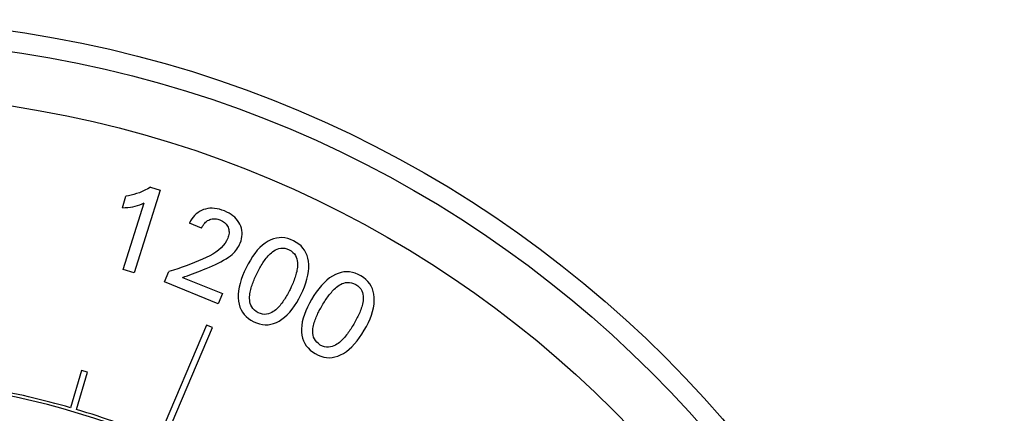
# Model space of a CAD drawing. Extents: x 0 to 135, y -1 to 1360.
# Drawn here: x 62 to 63, y 480 to 480 of the extents above; entities that cross this region are included whole.
import ezdxf

# ---------------------------------------------------------------- set-up
doc = ezdxf.new("R2010")
doc.units = 0
doc.header["$MEASUREMENT"] = 0
doc.layers.get('0').update_dxf_attribs({"linetype": 'CONTINUOUS'})

msp = doc.modelspace()

# ---------------------------------------------------------------- linework, layer by layer
for p, q in [((62.0796, 479.9619), (62.0377, 479.8284)), ((62.064, 479.9668), (62.0796, 479.9619)), ((62.0185, 479.9338), (62.0242, 479.9522)), ((62.0198, 479.834), (62.0537, 479.9418)), ((62.1466, 479.9009), (62.1268, 479.9089)), ((62.0377, 479.8284), (62.0198, 479.834)), ((62.0867, 479.8136), (62.0936, 479.8305)), ((62.1155, 479.821), (62.1803, 479.7948)), ((62.1737, 479.7784), (62.0867, 479.8136)), ((62.1803, 479.7948), (62.1737, 479.7784)), ((62.1548, 479.7438), (62.0766, 479.5597)), ((62.0858, 479.5558), (62.164, 479.7399)), ((62.164, 479.7399), (62.1548, 479.7438)), ((61.9524, 479.6703), (61.9347, 479.6098)), ((61.9443, 479.607), (61.962, 479.6675)), ((61.962, 479.6675), (61.9524, 479.6703))]:
    msp.add_line(p, q)
for points in [[(62.064, 479.9668), (62.0594, 479.9643), (62.0549, 479.962), (62.0504, 479.96), (62.0459, 479.9581), (62.0415, 479.9565), (62.0371, 479.955), (62.0328, 479.9539), (62.0285, 479.9529), (62.0242, 479.9522)], [(62.0185, 479.9338), (62.0229, 479.9339), (62.0272, 479.9341), (62.0314, 479.9346), (62.0355, 479.9353), (62.0393, 479.9362), (62.0431, 479.9373), (62.0468, 479.9386), (62.0503, 479.9401), (62.0537, 479.9418)], [(62.1497, 479.9306), (62.1464, 479.9292), (62.1433, 479.9276), (62.1404, 479.9257), (62.1377, 479.9236), (62.1352, 479.9212), (62.1328, 479.9186), (62.1307, 479.9156), (62.1287, 479.9124), (62.1268, 479.9089)], [(62.1837, 479.9285), (62.1796, 479.93), (62.1755, 479.9312), (62.1716, 479.9321), (62.1677, 479.9327), (62.1639, 479.9329), (62.1601, 479.9328), (62.1566, 479.9324), (62.1531, 479.9316), (62.1497, 479.9306)], [(62.2085, 479.9069), (62.2068, 479.91), (62.2049, 479.9129), (62.2026, 479.9156), (62.2002, 479.9182), (62.1974, 479.9206), (62.1944, 479.9228), (62.1911, 479.9249), (62.1875, 479.9268), (62.1837, 479.9285)], [(62.1466, 479.9009), (62.1477, 479.9031), (62.1489, 479.9052), (62.1502, 479.907), (62.1516, 479.9088), (62.1531, 479.9104), (62.1547, 479.9117), (62.1564, 479.9129), (62.1581, 479.9138), (62.1599, 479.9146)], [(62.1599, 479.9146), (62.1617, 479.9151), (62.1635, 479.9155), (62.1653, 479.9158), (62.1671, 479.9158), (62.169, 479.9158), (62.1708, 479.9156), (62.1727, 479.9152), (62.1745, 479.9147), (62.1764, 479.914)], [(62.1764, 479.914), (62.1785, 479.9131), (62.1804, 479.912), (62.1821, 479.9109), (62.1837, 479.9097), (62.1851, 479.9083), (62.1864, 479.9069), (62.1876, 479.9053), (62.1886, 479.9037), (62.1894, 479.902)], [(62.1894, 479.902), (62.1901, 479.9002), (62.1906, 479.8983), (62.1909, 479.8965), (62.191, 479.8946), (62.191, 479.8926), (62.1908, 479.8906), (62.1904, 479.8885), (62.1898, 479.8865), (62.189, 479.8844)], [(62.2091, 479.8765), (62.2104, 479.88), (62.2113, 479.8836), (62.2119, 479.887), (62.2122, 479.8905), (62.2121, 479.8938), (62.2117, 479.8971), (62.211, 479.9004), (62.2099, 479.9037), (62.2085, 479.9069)], [(62.189, 479.8844), (62.1871, 479.8802), (62.1846, 479.8763), (62.1816, 479.8725), (62.1781, 479.8688), (62.1741, 479.8653), (62.1696, 479.862), (62.1649, 479.8588), (62.1597, 479.8559), (62.1541, 479.8532)], [(62.2955, 479.8802), (62.2907, 479.8823), (62.286, 479.8838), (62.2813, 479.8848), (62.2767, 479.8853), (62.2721, 479.8852), (62.2676, 479.8845), (62.2631, 479.8834), (62.2586, 479.8817), (62.2541, 479.8794)], [(62.1936, 479.856), (62.1959, 479.8581), (62.1982, 479.8602), (62.2002, 479.8623), (62.2021, 479.8646), (62.2038, 479.8668), (62.2054, 479.8692), (62.2068, 479.8715), (62.208, 479.874), (62.2091, 479.8765)], [(62.2541, 479.8794), (62.2496, 479.8765), (62.2452, 479.8731), (62.2409, 479.8692), (62.2368, 479.8648), (62.2329, 479.8599), (62.2291, 479.8546), (62.2255, 479.849), (62.2221, 479.843), (62.2188, 479.8365)], [(62.2365, 479.8278), (62.2375, 479.83), (62.2386, 479.8321), (62.2397, 479.8341), (62.2408, 479.8362), (62.242, 479.8383), (62.2432, 479.8403), (62.2444, 479.8423), (62.2457, 479.8443), (62.247, 479.8463), (62.2483, 479.8482), (62.2497, 479.8501), (62.2511, 479.852), (62.2526, 479.8538), (62.2542, 479.8556), (62.2559, 479.8574), (62.2576, 479.8592), (62.2595, 479.8609), (62.2616, 479.8625), (62.2638, 479.864), (62.2661, 479.8654), (62.2687, 479.8666), (62.2715, 479.8675), (62.2746, 479.8682), (62.2778, 479.8684), (62.2812, 479.868), (62.2847, 479.8671), (62.2883, 479.8657)], [(62.2883, 479.8657), (62.2916, 479.8637), (62.2944, 479.8615), (62.2968, 479.8591), (62.2986, 479.8564), (62.2999, 479.8536), (62.3009, 479.8508), (62.3015, 479.848), (62.3018, 479.8453), (62.3019, 479.8427), (62.3019, 479.84), (62.3017, 479.8375), (62.3014, 479.835), (62.301, 479.8326), (62.3005, 479.8303), (62.2999, 479.828), (62.2993, 479.8257), (62.2986, 479.8234), (62.2979, 479.8212), (62.2972, 479.8189), (62.2963, 479.8167), (62.2955, 479.8145), (62.2946, 479.8124), (62.2937, 479.8102), (62.2927, 479.808), (62.2918, 479.8059), (62.2908, 479.8038), (62.2897, 479.8016)], [(62.3196, 479.8471), (62.3187, 479.852), (62.3173, 479.8566), (62.3155, 479.8609), (62.3133, 479.8649), (62.3106, 479.8685), (62.3075, 479.8719), (62.3039, 479.875), (62.2999, 479.8777), (62.2955, 479.8802)], [(62.1541, 479.8532), (62.1479, 479.8503), (62.1416, 479.8476), (62.1351, 479.8449), (62.1285, 479.8423), (62.1218, 479.8398), (62.1149, 479.8373), (62.108, 479.835), (62.1009, 479.8327), (62.0936, 479.8305)], [(62.1542, 479.8356), (62.1593, 479.8376), (62.1642, 479.8398), (62.169, 479.8419), (62.1735, 479.8441), (62.178, 479.8463), (62.1822, 479.8486), (62.1862, 479.851), (62.19, 479.8535), (62.1936, 479.856)], [(62.1155, 479.821), (62.1195, 479.8223), (62.1236, 479.8237), (62.1277, 479.8251), (62.1319, 479.8267), (62.1362, 479.8284), (62.1406, 479.8301), (62.145, 479.8318), (62.1496, 479.8337), (62.1542, 479.8356)], [(62.2188, 479.8365), (62.2157, 479.83), (62.213, 479.8236), (62.2108, 479.8173), (62.2089, 479.8111), (62.2074, 479.805), (62.2064, 479.7991), (62.2059, 479.7933), (62.2059, 479.7878), (62.2063, 479.7823)], [(62.3074, 479.7929), (62.3105, 479.7994), (62.3131, 479.8058), (62.3154, 479.8121), (62.3172, 479.8183), (62.3186, 479.8244), (62.3196, 479.8304), (62.3201, 479.8361), (62.3201, 479.8417), (62.3196, 479.8471)], [(62.2382, 479.7638), (62.2348, 479.7658), (62.232, 479.768), (62.2296, 479.7704), (62.2278, 479.7731), (62.2264, 479.7759), (62.2254, 479.7787), (62.2248, 479.7815), (62.2245, 479.7842), (62.2244, 479.7869), (62.2244, 479.7895), (62.2246, 479.792), (62.2249, 479.7945), (62.2253, 479.7969), (62.2257, 479.7992), (62.2263, 479.8015), (62.2269, 479.8038), (62.2276, 479.8061), (62.2283, 479.8083), (62.229, 479.8105), (62.2299, 479.8127), (62.2307, 479.8149), (62.2316, 479.8171), (62.2325, 479.8193), (62.2334, 479.8214), (62.2344, 479.8236), (62.2354, 479.8257), (62.2365, 479.8278)], [(62.3631, 479.8256), (62.3584, 479.823), (62.3537, 479.82), (62.3492, 479.8164), (62.3448, 479.8123), (62.3405, 479.8077), (62.3364, 479.8027), (62.3323, 479.7973), (62.3285, 479.7916), (62.3247, 479.7854)], [(62.4044, 479.8233), (62.3998, 479.8258), (62.3952, 479.8277), (62.3906, 479.829), (62.386, 479.8298), (62.3815, 479.83), (62.3769, 479.8297), (62.3723, 479.8289), (62.3677, 479.8275), (62.3631, 479.8256)], [(62.4261, 479.7886), (62.4255, 479.7936), (62.4245, 479.7982), (62.423, 479.8026), (62.4211, 479.8068), (62.4187, 479.8106), (62.4158, 479.8142), (62.4125, 479.8175), (62.4087, 479.8206), (62.4044, 479.8233)], [(62.2897, 479.8016), (62.2887, 479.7995), (62.2876, 479.7974), (62.2865, 479.7953), (62.2854, 479.7933), (62.2842, 479.7912), (62.283, 479.7892), (62.2818, 479.7872), (62.2806, 479.7852), (62.2793, 479.7833), (62.2779, 479.7813), (62.2766, 479.7794), (62.2751, 479.7775), (62.2736, 479.7757), (62.2721, 479.7739), (62.2704, 479.7721), (62.2687, 479.7704), (62.2668, 479.7686), (62.2647, 479.767), (62.2626, 479.7655), (62.2602, 479.7641), (62.2577, 479.7629), (62.2548, 479.762), (62.2518, 479.7613), (62.2486, 479.7611), (62.2453, 479.7615), (62.2418, 479.7624), (62.2382, 479.7638)], [(62.3417, 479.7755), (62.3429, 479.7775), (62.3442, 479.7795), (62.3454, 479.7815), (62.3467, 479.7835), (62.348, 479.7855), (62.3493, 479.7874), (62.3507, 479.7893), (62.3521, 479.7912), (62.3536, 479.7931), (62.355, 479.7949), (62.3566, 479.7967), (62.3581, 479.7985), (62.3598, 479.8002), (62.3614, 479.8019), (62.3632, 479.8035), (62.3651, 479.8052), (62.3672, 479.8067), (62.3693, 479.8082), (62.3716, 479.8096), (62.3741, 479.8108), (62.3767, 479.8118), (62.3796, 479.8125), (62.3827, 479.8129), (62.386, 479.8128), (62.3893, 479.8122), (62.3927, 479.811), (62.3962, 479.8094)], [(62.3962, 479.8094), (62.3994, 479.8071), (62.402, 479.8047), (62.4041, 479.8022), (62.4058, 479.7994), (62.4069, 479.7965), (62.4076, 479.7936), (62.4081, 479.7908), (62.4082, 479.7881), (62.4081, 479.7854), (62.4079, 479.7828), (62.4075, 479.7803), (62.407, 479.7778), (62.4064, 479.7755), (62.4057, 479.7732), (62.405, 479.7709), (62.4043, 479.7687), (62.4034, 479.7665), (62.4025, 479.7643), (62.4016, 479.7621), (62.4006, 479.76), (62.3996, 479.7579), (62.3986, 479.7558), (62.3975, 479.7537), (62.3964, 479.7516), (62.3953, 479.7495), (62.3941, 479.7475), (62.3929, 479.7454)], [(62.272, 479.7501), (62.2766, 479.7531), (62.281, 479.7565), (62.2853, 479.7604), (62.2894, 479.7648), (62.2933, 479.7696), (62.2971, 479.7749), (62.3007, 479.7805), (62.3041, 479.7865), (62.3074, 479.7929)], [(62.3247, 479.7854), (62.3212, 479.7792), (62.318, 479.773), (62.3153, 479.7669), (62.313, 479.7608), (62.311, 479.7548), (62.3096, 479.749), (62.3087, 479.7433), (62.3083, 479.7377), (62.3083, 479.7323)], [(62.4099, 479.7355), (62.4134, 479.7417), (62.4166, 479.7479), (62.4193, 479.754), (62.4215, 479.76), (62.4234, 479.766), (62.4248, 479.7719), (62.4257, 479.7776), (62.4261, 479.7832), (62.4261, 479.7886)], [(62.2063, 479.7823), (62.2073, 479.7775), (62.2087, 479.7729), (62.2105, 479.7686), (62.2128, 479.7647), (62.2155, 479.761), (62.2187, 479.7576), (62.2224, 479.7546), (62.2265, 479.7518), (62.231, 479.7492)], [(62.3387, 479.7114), (62.3356, 479.7137), (62.3329, 479.7161), (62.3307, 479.7187), (62.3291, 479.7215), (62.3279, 479.7244), (62.3271, 479.7273), (62.3267, 479.7301), (62.3266, 479.7328), (62.3266, 479.7355), (62.3269, 479.7381), (62.3273, 479.7406), (62.3277, 479.743), (62.3283, 479.7454), (62.3289, 479.7477), (62.3297, 479.7499), (62.3304, 479.7522), (62.3313, 479.7544), (62.3321, 479.7566), (62.3331, 479.7587), (62.334, 479.7609), (62.335, 479.763), (62.3361, 479.7651), (62.3371, 479.7672), (62.3383, 479.7693), (62.3394, 479.7714), (62.3405, 479.7734), (62.3417, 479.7755)], [(62.231, 479.7492), (62.2357, 479.7472), (62.2404, 479.7457), (62.245, 479.7447), (62.2496, 479.7443), (62.2541, 479.7444), (62.2587, 479.745), (62.2631, 479.7462), (62.2676, 479.7479), (62.272, 479.7501)], [(62.3929, 479.7454), (62.3917, 479.7434), (62.3905, 479.7414), (62.3893, 479.7394), (62.388, 479.7374), (62.3867, 479.7355), (62.3853, 479.7335), (62.384, 479.7316), (62.3826, 479.7297), (62.3811, 479.7279), (62.3797, 479.726), (62.3782, 479.7242), (62.3766, 479.7225), (62.375, 479.7207), (62.3733, 479.719), (62.3715, 479.7174), (62.3696, 479.7158), (62.3676, 479.7142), (62.3655, 479.7127), (62.3632, 479.7114), (62.3608, 479.7101), (62.3581, 479.7091), (62.3552, 479.7084), (62.3521, 479.708), (62.3489, 479.708), (62.3456, 479.7086), (62.3422, 479.7098), (62.3387, 479.7114)], [(62.3083, 479.7323), (62.3089, 479.7274), (62.31, 479.7227), (62.3115, 479.7183), (62.3135, 479.7142), (62.3159, 479.7104), (62.3189, 479.7068), (62.3223, 479.7034), (62.3262, 479.7003), (62.3305, 479.6975)], [(62.3715, 479.6954), (62.3763, 479.6979), (62.3809, 479.701), (62.3854, 479.7046), (62.3899, 479.7087), (62.3941, 479.7133), (62.3983, 479.7182), (62.4023, 479.7236), (62.4062, 479.7293), (62.4099, 479.7355)], [(62.3305, 479.6975), (62.3351, 479.6951), (62.3396, 479.6932), (62.3442, 479.6919), (62.3487, 479.6912), (62.3532, 479.6909), (62.3578, 479.6912), (62.3623, 479.6921), (62.3669, 479.6934), (62.3715, 479.6954)]]:
    msp.add_lwpolyline(points)
for radius in [1.87, 1.837, 1.75]:
    msp.add_circle((61.5758, 478.3682), radius)
for radius, start, end in [(1.2875, 319.9591, 110.9722), (1.2925, 73.8782, 80.1099), (1.2925, 67.2032, 73.4349)]:
    msp.add_arc((61.5758, 478.3682), radius, start, end)

doc.saveas('drawing.dxf')
